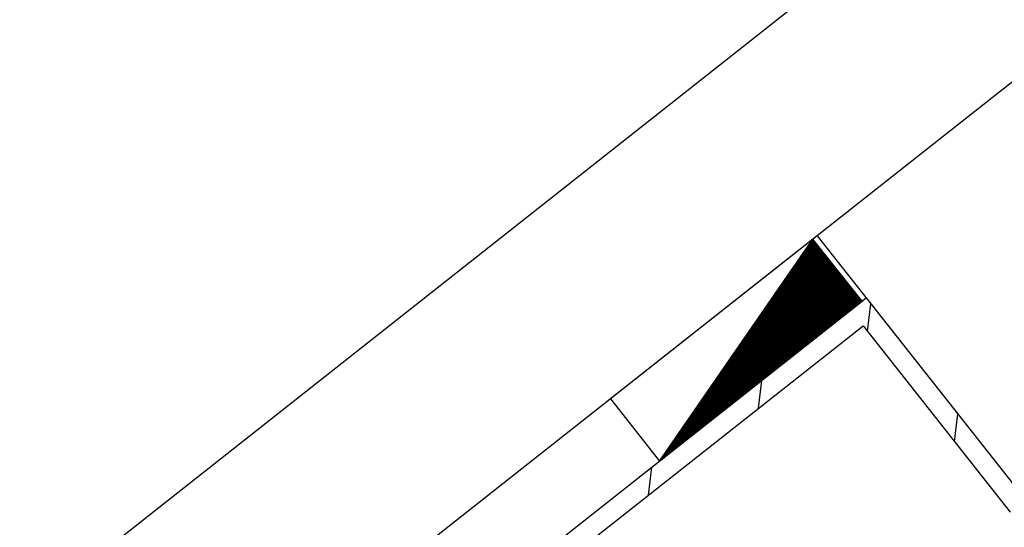
# Model space of a CAD drawing. Extents: x -371914 to 553368, y -191129 to 196452.
# Drawn here: x -340162 to -338175, y 94043 to 95068 of the extents above; entities that cross this region are included whole.
import ezdxf
from ezdxf.enums import TextEntityAlignment as Align

# ---------------------------------------------------------------- set-up
doc = ezdxf.new("R2010")
doc.units = 0
doc.header["$LTSCALE"] = 1000
doc.header["$MEASUREMENT"] = 0
for name, color, linetype in [('公用-说明', 7, 'Continuous'), ('封面', 7, 'Continuous'), ('封面、目录$0$封面', 7, 'Continuous'), ('淡显251', 251, 'Continuous')]:
    doc.layers.add(name, color=color, linetype=linetype)
doc.styles.add('-宋体', font='txt', dxfattribs={"width": 0.8})
doc.styles.add('COMPLEX', font='COMPLEX')
doc.styles.add('DIM_FONT', font='SIMPLEX', dxfattribs={"width": 0.7, "bigfont": 'GBCBIG'})
doc.styles.get("Standard").update_dxf_attribs({"font": 'gbenor.shx', "bigfont": 'gbcbig.shx'})
doc.styles.add('封面、目录$0$-宋体', font='txt', dxfattribs={"width": 0.8})

# ---------------------------------------------------------------- blocks, each defined once
blk = doc.blocks.new('淡显251')
at = {"layer": '淡显251'}
for p, q in [((290867.1, 105344.9), (298709.9, 111533.2)), ((292980.7, 106512.5), (292476.4, 106114.6)), ((292467.8, 106107.9), (292059.2, 105785.5)), ((292158.4, 105659.7), (292467.8, 106107.9)), ((292462, 106099.5), (292469.7, 106105.5)), ((292464, 106102.3), (292469.1, 106106.3)), ((292465.9, 106105.1), (292468.5, 106107.1)), ((292567.1, 105982.2), (292467.8, 106107.9)), ((292476.4, 106114.6), (292872.6, 105612.5)), ((292413.7, 106029.5), (292485.2, 106085.9)), ((292415.6, 106032.3), (292484.6, 106086.7)), ((292417.6, 106035.1), (292484, 106087.5)), ((292419.5, 106037.9), (292483.3, 106088.2)), ((292421.4, 106040.7), (292482.7, 106089)), ((292423.4, 106043.5), (292482.1, 106089.8)), ((292425.3, 106046.3), (292481.5, 106090.6)), ((292427.2, 106049.1), (292480.9, 106091.4)), ((292429.2, 106051.9), (292480.2, 106092.2)), ((292431.1, 106054.7), (292479.6, 106093)), ((292433, 106057.5), (292479, 106093.7)), ((292435, 106060.3), (292478.4, 106094.5)), ((292436.9, 106063.1), (292477.8, 106095.3)), ((292438.8, 106065.9), (292477.1, 106096.1)), ((292440.8, 106068.7), (292476.5, 106096.9)), ((292442.7, 106071.5), (292475.9, 106097.7)), ((292444.6, 106074.3), (292475.3, 106098.5)), ((292446.6, 106077.1), (292474.7, 106099.2)), ((292448.5, 106079.9), (292474, 106100)), ((292450.4, 106082.7), (292473.4, 106100.8)), ((292452.4, 106085.5), (292472.8, 106101.6)), ((292454.3, 106088.3), (292472.2, 106102.4)), ((292456.2, 106091.1), (292471.6, 106103.2)), ((292458.2, 106093.9), (292470.9, 106104)), ((292460.1, 106096.7), (292470.3, 106104.7)), ((292365.3, 105959.4), (292500.7, 106066.2)), ((292367.3, 105962.2), (292500.1, 106067)), ((292369.2, 105965), (292499.5, 106067.8)), ((292371.1, 105967.8), (292498.8, 106068.6)), ((292373.1, 105970.6), (292498.2, 106069.4)), ((292375, 105973.4), (292497.6, 106070.2)), ((292377, 105976.2), (292497, 106071)), ((292378.9, 105979), (292496.4, 106071.7)), ((292380.8, 105981.8), (292495.7, 106072.5)), ((292382.8, 105984.6), (292495.1, 106073.3)), ((292384.7, 105987.4), (292494.5, 106074.1)), ((292386.6, 105990.2), (292493.9, 106074.9)), ((292388.6, 105993.1), (292493.3, 106075.7)), ((292390.5, 105995.9), (292492.6, 106076.5)), ((292392.4, 105998.7), (292492, 106077.2)), ((292394.4, 106001.5), (292491.4, 106078)), ((292396.3, 106004.3), (292490.8, 106078.8)), ((292398.2, 106007.1), (292490.2, 106079.6)), ((292400.2, 106009.9), (292489.5, 106080.4)), ((292402.1, 106012.7), (292488.9, 106081.2)), ((292404, 106015.5), (292488.3, 106082)), ((292406, 106018.3), (292487.7, 106082.7)), ((292407.9, 106021.1), (292487.1, 106083.5)), ((292409.8, 106023.9), (292486.4, 106084.3)), ((292411.8, 106026.7), (292485.8, 106085.1)), ((292317, 105889.4), (292516.2, 106046.6)), ((292318.9, 105892.2), (292515.6, 106047.4)), ((292320.9, 105895), (292515, 106048.2)), ((292322.8, 105897.8), (292514.3, 106049)), ((292324.7, 105900.6), (292513.7, 106049.7)), ((292326.7, 105903.4), (292513.1, 106050.5)), ((292328.6, 105906.2), (292512.5, 106051.3)), ((292330.5, 105909), (292511.9, 106052.1)), ((292332.5, 105911.8), (292511.2, 106052.9)), ((292334.4, 105914.6), (292510.6, 106053.7)), ((292336.3, 105917.4), (292510, 106054.5)), ((292338.3, 105920.2), (292509.4, 106055.2)), ((292340.2, 105923), (292508.8, 106056)), ((292342.1, 105925.8), (292508.1, 106056.8)), ((292344.1, 105928.6), (292507.5, 106057.6)), ((292346, 105931.4), (292506.9, 106058.4)), ((292347.9, 105934.2), (292506.3, 106059.2)), ((292349.9, 105937), (292505.7, 106060)), ((292351.8, 105939.8), (292505, 106060.7)), ((292353.7, 105942.6), (292504.4, 106061.5)), ((292355.7, 105945.4), (292503.8, 106062.3)), ((292357.6, 105948.2), (292503.2, 106063.1)), ((292359.5, 105951), (292502.6, 106063.9)), ((292361.5, 105953.8), (292501.9, 106064.7)), ((292363.4, 105956.6), (292501.3, 106065.5)), ((292266.7, 105816.6), (292532.3, 106026.2)), ((292268.7, 105819.4), (292531.7, 106027)), ((292270.6, 105822.2), (292531.1, 106027.7)), ((292272.5, 105825), (292530.5, 106028.5)), ((292274.5, 105827.8), (292529.9, 106029.3)), ((292276.4, 105830.6), (292529.2, 106030.1)), ((292278.3, 105833.4), (292528.6, 106030.9)), ((292280.3, 105836.2), (292528, 106031.7)), ((292282.2, 105839), (292527.4, 106032.5)), ((292284.1, 105841.8), (292526.8, 106033.2)), ((292286.1, 105844.6), (292526.1, 106034)), ((292288, 105847.4), (292525.5, 106034.8)), ((292289.9, 105850.2), (292524.9, 106035.6)), ((292291.9, 105853), (292524.3, 106036.4)), ((292293.8, 105855.8), (292523.6, 106037.2)), ((292295.7, 105858.6), (292523, 106038)), ((292297.7, 105861.4), (292522.4, 106038.7)), ((292299.6, 105864.2), (292521.8, 106039.5)), ((292301.5, 105867), (292521.2, 106040.3)), ((292303.5, 105869.8), (292520.5, 106041.1)), ((292305.4, 105872.6), (292519.9, 106041.9)), ((292307.3, 105875.4), (292519.3, 106042.7)), ((292309.3, 105878.2), (292518.7, 106043.5)), ((292311.2, 105881), (292518.1, 106044.2)), ((292313.1, 105883.8), (292517.4, 106045)), ((292315.1, 105886.6), (292516.8, 106045.8)), ((292218.4, 105746.6), (292547.8, 106006.5)), ((292220.3, 105749.4), (292547.2, 106007.3)), ((292222.2, 105752.2), (292546.6, 106008.1)), ((292224.2, 105755), (292546, 106008.9)), ((292226.1, 105757.8), (292545.4, 106009.7)), ((292228, 105760.6), (292544.7, 106010.4)), ((292230, 105763.4), (292544.1, 106011.2)), ((292231.9, 105766.2), (292543.5, 106012)), ((292233.8, 105769), (292542.9, 106012.8)), ((292235.8, 105771.8), (292542.3, 106013.6)), ((292237.7, 105774.6), (292541.6, 106014.4)), ((292239.6, 105777.4), (292541, 106015.2)), ((292241.6, 105780.2), (292540.4, 106015.9)), ((292243.5, 105783), (292539.8, 106016.7)), ((292245.4, 105785.8), (292539.2, 106017.5)), ((292247.4, 105788.6), (292538.5, 106018.3)), ((292249.3, 105791.4), (292537.9, 106019.1)), ((292251.2, 105794.2), (292537.3, 106019.9)), ((292253.2, 105797), (292536.7, 106020.7)), ((292255.1, 105799.8), (292536.1, 106021.4)), ((292257, 105802.6), (292535.4, 106022.2)), ((292259, 105805.4), (292534.8, 106023)), ((292260.9, 105808.2), (292534.2, 106023.8)), ((292262.9, 105811), (292533.6, 106024.6)), ((292264.8, 105813.8), (292533, 106025.4)), ((291288.2, 104973.1), (292575.7, 105989)), ((292170, 105676.5), (292563.3, 105986.9)), ((292172, 105679.3), (292562.7, 105987.7)), ((292173.9, 105682.1), (292562.1, 105988.4)), ((292175.8, 105684.9), (292561.5, 105989.2)), ((292177.8, 105687.7), (292560.9, 105990)), ((292179.7, 105690.5), (292560.2, 105990.8)), ((292181.6, 105693.3), (292559.6, 105991.6)), ((292183.6, 105696.1), (292559, 105992.4)), ((292185.5, 105698.9), (292558.4, 105993.2)), ((292187.4, 105701.7), (292557.8, 105993.9)), ((292189.4, 105704.5), (292557.1, 105994.7)), ((292191.3, 105707.3), (292556.5, 105995.5)), ((292193.2, 105710.1), (292555.9, 105996.3)), ((292195.2, 105712.9), (292555.3, 105997.1)), ((292197.1, 105715.8), (292554.7, 105997.9)), ((292199, 105718.6), (292554, 105998.7)), ((292201, 105721.4), (292553.4, 105999.4)), ((292202.9, 105724.2), (292552.8, 106000.2)), ((292204.8, 105727), (292552.2, 106001)), ((292206.8, 105729.8), (292551.6, 106001.8)), ((292208.7, 105732.6), (292550.9, 106002.6)), ((292210.6, 105735.4), (292550.3, 106003.4)), ((292212.6, 105738.2), (292549.7, 106004.2)), ((292214.5, 105741), (292549.1, 106004.9)), ((292216.4, 105743.8), (292548.5, 106005.7)), ((292575.7, 105989), (292872.7, 105612.6)), ((292158.4, 105659.7), (292567.1, 105982.2)), ((292160.4, 105662.5), (292566.4, 105982.9)), ((292162.3, 105665.3), (292565.8, 105983.7)), ((292164.2, 105668.1), (292565.2, 105984.5)), ((292166.2, 105670.9), (292564.6, 105985.3)), ((292168.1, 105673.7), (292564, 105986.1)), ((291328.7, 104954), (292569.1, 105932.7)), ((292569.1, 105932.7), (292866.1, 105556.3)), ((292059.2, 105785.5), (292158.4, 105659.7))]:
    blk.add_line(p, q, dxfattribs=at)
at = {"layer": '淡显251', "linetype": 'Continuous'}
for p, q in [((292476.4, 106114.6), (291110.3, 105036.7)), ((291209.5, 104911), (292575.6, 105988.9)), ((292578.1, 105921.3), (292584.7, 105977.5)), ((292358.2, 105766.4), (292364.9, 105822.6)), ((292753.5, 105699), (292760.1, 105755.3)), ((292136, 105591), (292142.6, 105647.2))]:
    blk.add_line(p, q, dxfattribs=at)
at = {"layer": '淡显251', "style": 'COMPLEX', "width": 1.041667}
for p, p2 in [((323219.8, 121167.3), (323471.2, 121365.7)), ((324261.5, 119847.1), (324512.9, 120045.5))]:
    blk.add_attdef('A', text='', height=358.8, rotation=38.2748, dxfattribs=at).set_placement(p, p2, align=Align.FIT)
at = {"layer": '淡显251', "width": 0.8, "flags": 9}
for tag, p, rotation in [('YSIZE', (303765.8, 121314.4), 308.2748), ('XSIZE', (303765.8, 121314.4), 308.2748), ('YSIZE', (303420, 121041.6), 308.2748), ('XSIZE', (303420, 121041.6), 308.2748), ('XSIZE', (303074.2, 120768.8), 308.2748), ('YSIZE', (303074.2, 120768.8), 308.2748), ('XSIZE', (304216.5, 120743.1), 308.2748), ('YSIZE', (304216.5, 120743.1), 308.2748), ('YSIZE', (302728.5, 120495.9), 308.2748), ('XSIZE', (302728.5, 120495.9), 308.2748), ('YSIZE', (303870.8, 120470.3), 308.2748), ('XSIZE', (303870.8, 120470.3), 308.2748), ('YSIZE', (302382.7, 120223.1), 308.2748), ('XSIZE', (302382.7, 120223.1), 308.2748), ('YSIZE', (303525, 120197.5), 308.2748), ('XSIZE', (303525, 120197.5), 308.2748), ('XSIZE', (302036.9, 119950.3), 308.2748), ('YSIZE', (302036.9, 119950.3), 308.2748), ('XSIZE', (303179.2, 119924.6), 308.2748), ('YSIZE', (303179.2, 119924.6), 308.2748), ('YSIZE', (301691.2, 119677.5), 308.2748), ('XSIZE', (301691.2, 119677.5), 308.2748), ('YSIZE', (302833.5, 119651.8), 308.2748), ('XSIZE', (302833.5, 119651.8), 308.2748), ('YSIZE', (301345.4, 119404.6), 308.2748), ('XSIZE', (301345.4, 119404.6), 308.2748), ('YSIZE', (302487.7, 119379), 308.2748), ('XSIZE', (302487.7, 119379), 308.2748), ('XSIZE', (300999.6, 119131.8), 308.2748), ('YSIZE', (300999.6, 119131.8), 308.2748), ('XSIZE', (302141.9, 119106.2), 308.2748), ('YSIZE', (302141.9, 119106.2), 308.2748), ('YSIZE', (300653.9, 118859), 308.2748), ('XSIZE', (300653.9, 118859), 308.2748), ('YSIZE', (301796.2, 118833.4), 308.2748), ('XSIZE', (301796.2, 118833.4), 308.2748), ('YSIZE', (304327.4, 118796), 128.2748), ('XSIZE', (304327.4, 118796), 128.2748), ('YSIZE', (301450.4, 118560.5), 308.2748), ('XSIZE', (301450.4, 118560.5), 308.2748), ('YSIZE', (303981.6, 118523.1), 128.2748), ('XSIZE', (303981.6, 118523.1), 128.2748), ('XSIZE', (301104.6, 118287.7), 308.2748), ('YSIZE', (301104.6, 118287.7), 308.2748), ('YSIZE', (303635.9, 118250.3), 128.2748), ('XSIZE', (303635.9, 118250.3), 128.2748), ('YSIZE', (303290.1, 117977.5), 128.2748), ('XSIZE', (303290.1, 117977.5), 128.2748), ('XSIZE', (302944.3, 117704.7), 128.2748), ('YSIZE', (302944.3, 117704.7), 128.2748), ('YSIZE', (302598.6, 117431.8), 128.2748), ('XSIZE', (302598.6, 117431.8), 128.2748)]:
    blk.add_attdef(tag, p, '', height=0.4, rotation=rotation, dxfattribs=at)
at = {"layer": '淡显251', "style": 'DIM_FONT', "width": 0.8, "flags": 9}
for tag, p, rotation in [('XSIZE', (294598.4, 107532.9), 128.2748), ('YSIZE', (294598.5, 107532.6), 128.2748), ('XSIZE', (293136.7, 106379.6), 128.2748), ('YSIZE', (293136.9, 106379.3), 128.2748), ('XSIZE', (296260.2, 105428), 218.2748), ('YSIZE', (296260.5, 105428.2), 218.2748), ('XSIZE', (294798.6, 104274.7), 218.2748), ('YSIZE', (294798.8, 104274.9), 218.2748)]:
    blk.add_attdef(tag, p, '', height=0.4, rotation=rotation, dxfattribs=at)
blk = doc.blocks.new('新基石标准封面-A2')
at = {"layer": '淡显251'}
blk.add_blockref('淡显251', (-285322.3, -81587.7), dxfattribs=at)
at = {"layer": '公用-说明', "color": 6, "style": '-宋体', "width": 0.8}
blk.add_attdef('出图日期', text='', height=490.9, dxfattribs=at).set_placement((33781.1, 20039.6), align=Align.CENTER)
at = {"layer": '封面', "color": 6, "style": '-宋体', "width": 0.8}
blk.add_attdef('专业、阶段', text='', height=679.7, dxfattribs=at).set_placement((34099.6, 23717.5), align=Align.CENTER)
blk.add_attdef('工程编号', (34270, 22194.2), '', height=492.2, dxfattribs=at)
at = {"layer": '封面、目录$0$封面', "color": 6, "style": '封面、目录$0$-宋体', "width": 0.8}
blk.add_attdef('项目名称', text='', height=1510.5, dxfattribs=at).set_placement((34221.8, 25945), align=Align.CENTER)

msp = doc.modelspace()

# ---------------------------------------------------------------- block references
at = {"color": 4}
msp.add_blockref('新基石标准封面-A2', (-345706.7, 70105.2), dxfattribs=at)

doc.saveas('drawing.dxf')
